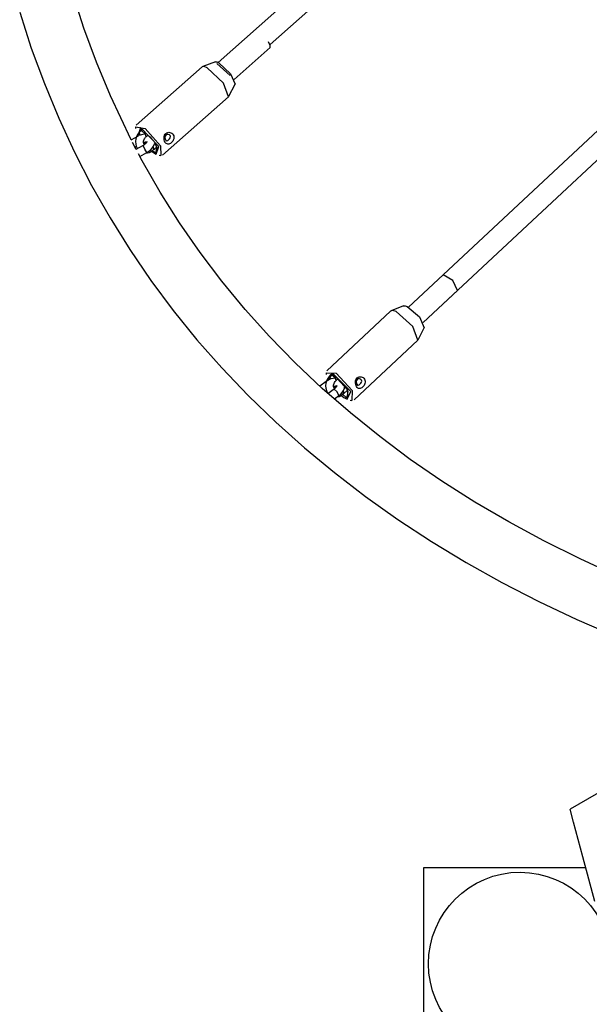
# Model space of a CAD drawing. Units: inches. Extents: x 361 to 480, y 230 to 364.
# Drawn here: x 412 to 416, y 280 to 287 of the extents above; entities that cross this region are included whole.
import ezdxf

# ---------------------------------------------------------------- set-up
doc = ezdxf.new("R2010")
doc.units = ezdxf.units.IN
doc.header["$MEASUREMENT"] = 0
doc.layers.add('Ebene 1', color=7, linetype='Continuous')

# ---------------------------------------------------------------- blocks, each defined once
blk = doc.blocks.new('block 2')
at = {"layer": 'Ebene 1', "color": 179, "lineweight": 25, "true_color": 0x1a171b}
for points in [[(411.9728, 287.1081), (412.0603, 286.8359), (412.1585, 286.5692), (412.267, 286.3078), (412.3859, 286.0514), (412.5144, 285.801), (412.6535, 285.5567), (412.8024, 285.3183), (412.9612, 285.0858), (413.1296, 284.8591), (413.3081, 284.639), (413.4962, 284.4257), (413.6943, 284.2183), (413.9014, 284.0178), (414.1174, 283.8242), (414.3434, 283.6371), (414.5783, 283.4573), (414.8215, 283.2843), (415.0744, 283.119), (415.3355, 282.9605), (415.6056, 282.8096), (415.884, 282.666), (416.1703, 282.5299), (416.4648, 282.4017)], [(416.1589, 289.1179), (413.4673, 286.7291)], [(413.8586, 286.8631), (416.2161, 288.9546)], [(412.8134, 286.1445), (412.6559, 286.4766), (412.5512, 286.7301), (412.4565, 286.9882), (412.3728, 287.2517), (412.299, 287.5204), (412.2356, 287.7936), (412.1833, 288.072), (412.1409, 288.3541), (412.1096, 288.6408), (412.1023, 288.7252)], [(417.3061, 287.1301), (414.9025, 284.8846)], [(415.0114, 284.7675), (417.3644, 286.9651)], [(413.5882, 286.6009), (413.8597, 286.8411)], [(413.8597, 286.8411), (413.8607, 286.8569), (413.8466, 286.8852)], [(413.3474, 286.6946), (412.8506, 286.2554)], [(413.3853, 286.6891), (413.3622, 286.6977), (413.3474, 286.6946)], [(413.4466, 286.7329), (413.3512, 286.6971)], [(413.5465, 286.47), (413.5072, 286.5734), (413.3853, 286.6891)], [(413.4466, 286.7329), (413.4569, 286.7329), (413.4721, 286.7267)], [(413.5589, 286.6299), (413.4573, 286.7208)], [(413.4721, 286.7267), (413.5613, 286.644), (413.5961, 286.5637)], [(413.5489, 286.4735), (413.5961, 286.5637)], [(413.0497, 286.0308), (413.5465, 286.47)], [(412.8461, 286.2426), (412.8458, 286.2299)], [(412.8461, 286.2426), (412.9178, 286.2306), (413.0332, 286.1), (413.0366, 286.0277)], [(412.8644, 286.1731), (412.811, 286.1431)], [(412.8854, 286.2151), (412.8726, 286.202), (412.8623, 286.1872), (412.8537, 286.17), (412.8482, 286.1517), (412.8458, 286.1324), (412.8468, 286.1138), (412.8509, 286.0976), (412.8575, 286.0835)], [(413.0001, 286.037), (413.0208, 286.0959), (412.8837, 286.2371), (412.8664, 286.1748)], [(412.9133, 286.1896), (412.9071, 286.1886), (412.873, 286.1772)], [(412.8795, 286.1806), (412.8737, 286.2058), (412.8847, 286.2134)], [(412.8947, 286.2237), (412.8826, 286.2268), (412.8847, 286.2134)], [(412.8847, 286.2134), (412.8871, 286.2134), (412.8888, 286.213)], [(412.8947, 286.2237), (412.8854, 286.2151)], [(412.8926, 286.2137), (412.8881, 286.2158), (412.8854, 286.2151)], [(412.925, 286.17), (412.9174, 286.191), (412.8926, 286.2137)], [(412.9126, 286.109), (412.9085, 286.1148), (412.9071, 286.1186), (412.9061, 286.1238), (412.9057, 286.1293), (412.9064, 286.1352), (412.9074, 286.1417), (412.9099, 286.1486), (412.9133, 286.1551), (412.9171, 286.1613), (412.9209, 286.1658), (412.925, 286.17)], [(412.925, 286.17), (412.9374, 286.1813)], [(412.935, 286.1837), (412.9519, 286.1672), (412.9684, 286.1493)], [(413.0676, 286.1283), (413.0642, 286.1355), (413.0618, 286.1441), (413.0604, 286.1531), (413.0604, 286.1624), (413.0611, 286.171), (413.0642, 286.1796), (413.0683, 286.1872), (413.0738, 286.1934), (413.0807, 286.1979), (413.088, 286.201), (413.0962, 286.2023), (413.1045, 286.2017), (413.1121, 286.1989), (413.1193, 286.1951), (413.1255, 286.1899), (413.13, 286.1834), (413.1331, 286.1762), (413.1348, 286.1679), (413.1348, 286.16), (413.1328, 286.1517), (413.13, 286.1438), (413.1255, 286.1359), (413.1207, 286.1293), (413.1145, 286.1231), (413.1083, 286.1183), (413.1014, 286.1148), (413.0952, 286.1128), (413.0887, 286.1128), (413.0828, 286.1141), (413.0773, 286.1172), (413.0718, 286.1217), (413.0676, 286.1283), (413.0676, 286.1283)], [(413.0704, 286.1455), (413.0752, 286.1403), (413.0811, 286.1383), (413.0876, 286.1403), (413.0949, 286.1458), (413.1014, 286.1527), (413.1066, 286.161), (413.1086, 286.1693), (413.1066, 286.1772), (413.1004, 286.183), (413.0921, 286.1858), (413.0825, 286.1858), (413.0738, 286.181), (413.0687, 286.1734), (413.0666, 286.1638), (413.0673, 286.1534), (413.0704, 286.1455), (413.0704, 286.1455)], [(412.8499, 286.0728), (412.8223, 286.1262)], [(412.8399, 286.0904), (412.8523, 286.0976)], [(412.9019, 286.1017), (412.8482, 286.0718)], [(412.9316, 286.1334), (412.9316, 286.1328), (412.9312, 286.131), (412.9302, 286.1283), (412.9281, 286.1245), (412.925, 286.1207), (412.9212, 286.1166), (412.9167, 286.1121), (412.9109, 286.1076), (412.9047, 286.1035), (412.9033, 286.1024), (412.9019, 286.1017)], [(412.9312, 286.0494), (412.9161, 286.0752), (412.9019, 286.1017)], [(412.9061, 286.1262), (412.9074, 286.1269), (412.914, 286.129), (412.9209, 286.13), (412.9254, 286.1303), (412.9288, 286.1303), (412.9312, 286.13)], [(412.9071, 286.119), (412.9105, 286.1148), (412.9147, 286.1104)], [(412.9223, 286.1183), (412.9181, 286.1231), (412.914, 286.1283)], [(412.9312, 286.0494), (412.9457, 286.0587), (412.9581, 286.0687), (412.9708, 286.0821), (412.9812, 286.0969), (412.9905, 286.1207)], [(412.9757, 286.09), (412.9822, 286.0776), (412.9822, 286.0711)], [(412.9822, 286.0711), (413.0091, 286.0945)], [(412.9905, 286.1203), (413.0118, 286.0756), (413.0008, 286.0597)], [(413.0022, 286.0642), (413.007, 286.0907)], [(416.4759, 282.8578), (416.1951, 282.9863), (415.9219, 283.1217), (415.6573, 283.2651), (415.4013, 283.4149), (415.1536, 283.5724), (414.9149, 283.737), (414.6848, 283.9083), (414.4636, 284.0867), (414.2517, 284.2717), (414.0485, 284.4636), (413.8552, 284.6624), (413.6709, 284.8674), (413.4962, 285.0789), (413.3315, 285.297), (413.1762, 285.5209), (413.0311, 285.751), (412.8957, 285.987), (412.8671, 286.0404)], [(412.8775, 286.0194), (412.9312, 286.0494)], [(412.9281, 286.0466), (412.935, 286.0473), (412.9505, 286.0511), (412.9646, 286.0583), (412.9736, 286.0642), (412.9815, 286.0721)], [(412.9581, 286.0673), (412.9805, 286.0494), (413.0001, 286.037)], [(412.9736, 286.0652), (412.9991, 286.0459), (413.0008, 286.0597)], [(413.0008, 286.0597), (413.0015, 286.0618), (413.0022, 286.0642)], [(413.0235, 286.0291), (413.0366, 286.0277)], [(415.1626, 285.1275), (414.9025, 284.8846)], [(415.2718, 285.0107), (415.2349, 285.0858), (415.1626, 285.1275)], [(415.0114, 284.7675), (415.2718, 285.0107)], [(414.7671, 284.8539), (414.2869, 284.4054)], [(414.8074, 284.8508), (414.783, 284.8581), (414.7671, 284.8539)], [(414.8646, 284.8946), (414.7716, 284.8567)], [(414.9714, 284.6345), (414.9335, 284.7392), (414.8074, 284.8508)], [(414.8646, 284.8946), (414.8763, 284.8953), (414.8922, 284.8898)], [(414.8922, 284.8898), (414.9835, 284.8105), (415.0189, 284.7292)], [(414.9748, 284.639), (415.0189, 284.7292)], [(414.4918, 284.1859), (414.9714, 284.6345)], [(414.2817, 284.3895), (414.2817, 284.3764)], [(414.2817, 284.3895), (414.3561, 284.3861), (414.477, 284.2562), (414.4756, 284.1818)], [(414.4398, 284.1901), (414.466, 284.2493), (414.3285, 284.3871), (414.2965, 284.3337)], [(414.281, 284.323), (414.2338, 284.2889)], [(414.3148, 284.3747), (414.3027, 284.3613), (414.2927, 284.3468), (414.2848, 284.3292), (414.2793, 284.311), (414.2772, 284.2917), (414.2786, 284.2724), (414.2831, 284.2566), (414.2896, 284.2421), (414.2955, 284.2335)], [(414.3523, 284.3503), (414.3513, 284.3496), (414.3347, 284.3475), (414.3175, 284.3427), (414.3013, 284.3354), (414.2855, 284.3261), (414.2831, 284.3248), (414.281, 284.323)], [(414.281, 284.323), (414.281, 284.323)], [(414.3127, 284.3403), (414.3103, 284.3523), (414.3127, 284.3606)], [(414.3227, 284.374), (414.3179, 284.3758), (414.3148, 284.3747)], [(414.3644, 284.3468), (414.3365, 284.3747), (414.3203, 284.3754)], [(414.3558, 284.331), (414.3482, 284.352), (414.3227, 284.374)], [(414.3444, 284.2686), (414.3406, 284.2741), (414.3385, 284.2786), (414.3375, 284.2834), (414.3372, 284.29), (414.3378, 284.2965), (414.3392, 284.3034), (414.3416, 284.31), (414.3447, 284.3165), (414.3485, 284.3227), (414.3516, 284.3272), (414.3558, 284.331)], [(414.3558, 284.331), (414.3685, 284.343)], [(414.3644, 284.3468), (414.4412, 284.2621), (414.4412, 284.2131)], [(414.5101, 284.2855), (414.5067, 284.2931), (414.5039, 284.3013), (414.5022, 284.3106), (414.5022, 284.3199), (414.5032, 284.3286), (414.5056, 284.3372), (414.5098, 284.3447), (414.5149, 284.3513), (414.5215, 284.3558), (414.5287, 284.3589), (414.537, 284.3599), (414.5449, 284.3596), (414.5525, 284.3575), (414.5597, 284.3537), (414.5659, 284.3482), (414.5704, 284.342), (414.5735, 284.3348), (414.5752, 284.3265), (414.5752, 284.3182), (414.5735, 284.31), (414.5707, 284.3017), (414.5666, 284.2941), (414.5611, 284.2869), (414.5556, 284.281), (414.5497, 284.2762), (414.5432, 284.2724), (414.537, 284.2703), (414.5311, 284.27), (414.5249, 284.2714), (414.5197, 284.2745), (414.5142, 284.2793), (414.5101, 284.2855), (414.5101, 284.2855)], [(414.5118, 284.3027), (414.517, 284.2972), (414.5225, 284.2958), (414.5287, 284.2979), (414.5356, 284.3027), (414.5418, 284.3103), (414.547, 284.3189), (414.549, 284.3272), (414.547, 284.3351), (414.5408, 284.341), (414.5325, 284.3437), (414.5228, 284.343), (414.5146, 284.3385), (414.5098, 284.3306), (414.5077, 284.321), (414.5087, 284.311), (414.5118, 284.3027), (414.5118, 284.3027)], [(414.2796, 284.2483), (414.2858, 284.2524)], [(414.3423, 284.2672), (414.2965, 284.2342)], [(414.3378, 284.2858), (414.3437, 284.2879), (414.3492, 284.2896), (414.3544, 284.2903), (414.3589, 284.2903), (414.362, 284.29)], [(414.363, 284.2931), (414.3626, 284.2913), (414.3616, 284.2889), (414.3599, 284.2855), (414.3575, 284.282), (414.3544, 284.2779), (414.3496, 284.2731), (414.3444, 284.2686), (414.3434, 284.2679), (414.3423, 284.2672)], [(414.3775, 284.2187), (414.3633, 284.2459), (414.3423, 284.2672)], [(414.3523, 284.2769), (414.3478, 284.2824), (414.3434, 284.2879)], [(414.3775, 284.2187), (414.3906, 284.2293), (414.4019, 284.241), (414.4126, 284.2562), (414.4195, 284.2724), (414.4229, 284.2903)], [(414.4071, 284.2503), (414.4133, 284.2386), (414.4126, 284.2314)], [(414.4126, 284.2314), (414.4426, 284.2593)], [(414.4426, 284.2183), (414.4481, 284.2497)], [(414.344, 284.1942), (414.3775, 284.2187)], [(414.362, 284.2066), (414.3671, 284.2073), (414.3819, 284.2114), (414.3957, 284.2187), (414.4043, 284.2252), (414.4126, 284.2331)], [(414.3868, 284.2259), (414.4147, 284.2045), (414.4398, 284.1901)], [(414.4005, 284.2324), (414.434, 284.2004), (414.4412, 284.2131)], [(414.4412, 284.2131), (414.4419, 284.2159), (414.4426, 284.2183)], [(414.4629, 284.1828), (414.4756, 284.1818)], [(417.5025, 281.8987), (416.1193, 281.1005)], [(416.3053, 280.4053), (416.2151, 280.7422), (416.1455, 281.0027), (416.1193, 281.1005)], [(415.0169, 280.6606), (416.2368, 280.6606)], [(415.0169, 279.2105), (415.0169, 280.6606)]]:
    blk.add_lwpolyline(points, dxfattribs=at)
blk.add_open_spline([(415.7421, 280.6254), (415.3614, 280.6254), (415.052, 280.3161), (415.052, 279.9354), (415.052, 279.5547), (415.3614, 279.2453), (415.7421, 279.2453), (416.1231, 279.2453), (416.4321, 279.5547), (416.4321, 279.9354), (416.4321, 280.314), (416.1207, 280.6254), (415.7421, 280.6254), (415.7421, 280.6254), (415.7421, 280.6254), (415.7421, 280.6254)], degree=3, knots=[0, 0, 0, 0, 1, 1, 1, 2, 2, 2, 3, 3, 3, 4, 4, 4, 5, 5, 5, 5], dxfattribs=at)

msp = doc.modelspace()

# ---------------------------------------------------------------- block references
at = {"layer": 'Ebene 1'}
msp.add_blockref('block 2', (0, 0), dxfattribs=at)

doc.saveas('drawing.dxf')
